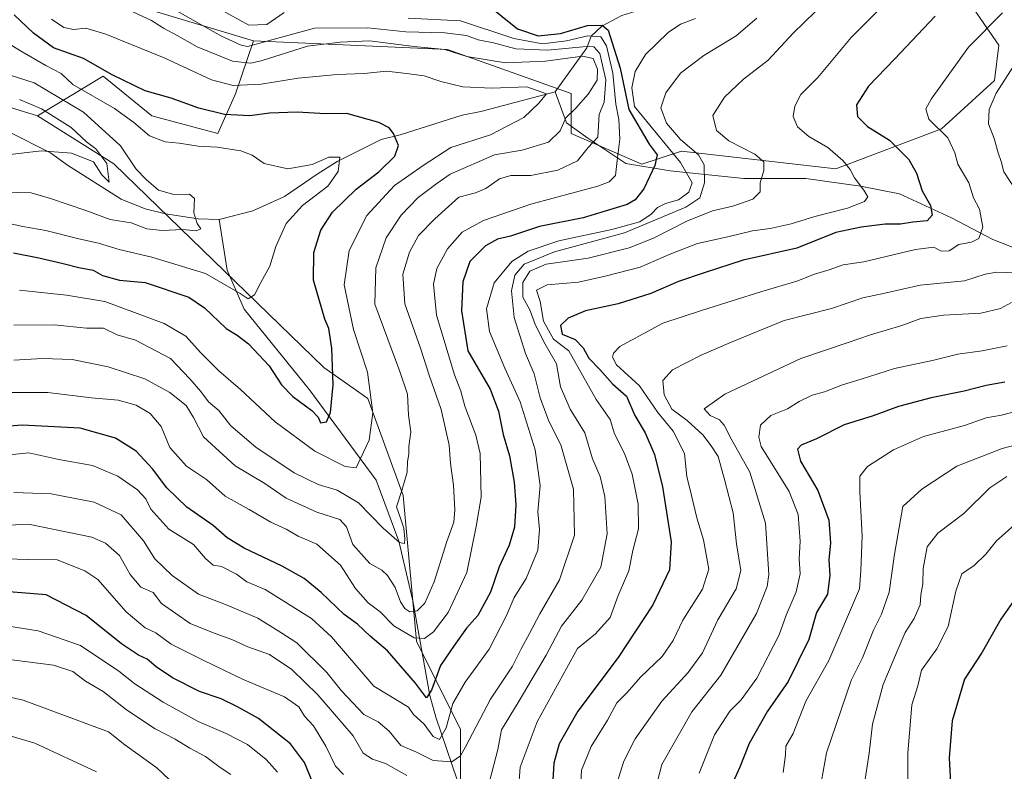
# Model space of a CAD drawing. Units: metres. Extents: x 661865 to 665328, y 4737272 to 4739666.
# Drawn here: x 663741 to 664003, y 4738311 to 4738512 of the extents above; entities that cross this region are included whole.
import ezdxf

# ---------------------------------------------------------------- set-up
doc = ezdxf.new("R2010")
doc.units = ezdxf.units.M
doc.header["$MEASUREMENT"] = 0
for name, color, linetype, lineweight in [('Arbolado forestal CxS', 92, 'Continuous', 0), ('Corriente natural lineal', 142, 'Continuous', 13), ('Curva de nivel maestra', 30, 'Continuous', 30), ('Curva de nivel normal', 30, 'Continuous', 0), ('Matorral CxS', 135, 'Continuous', 0)]:
    doc.layers.add(name, color=color, linetype=linetype, lineweight=lineweight)

# ---------------------------------------------------------------- blocks, each defined once
blk = doc.blocks.new('*U16')
at = {"layer": 'Matorral CxS', "color": 135, "linetype": 'Continuous', "lineweight": 0}
blk.add_polyline3d([(663993.8229, 4738516.5235, 950.2603), (664002.0639, 4738504.7435, 956.8233), (664000.8869, 4738495.3207, 958.6744), (663986.7579, 4738482.3631, 955.4813), (663958.5011, 4738471.7631, 944.0846), (663917.2935, 4738476.4757, 933.729), (663906.6975, 4738472.9421, 923.0238), (663887.8587, 4738481.1883, 910.4476), (663887.8589, 4738491.7891, 905.7422), (663854.8931, 4738503.5685, 912.3931), (663803.0885, 4738505.9253, 918.1756), (663744.2201, 4738523.5953, 909.6326)], dxfattribs=at)
blk = doc.blocks.new('*U18')
at = {"layer": 'Arbolado forestal CxS', "color": 92, "linetype": 'Continuous', "lineweight": 0}
blk.add_polyline3d([(663428.7144, 4738508.6347, 857.7117), (663468.5643, 4738498.6711, 859.0642), (663521.447, 4738502.2751, 864.1542), (663583.5413, 4738505.3289, 869.054), (663664.1587, 4738504.7503, 880.6194), (663714.7861, 4738495.3263, 886.4793), (663745.3979, 4738485.9019, 884.6374), (663765.8387, 4738473.0319, 887.0269), (663821.8411, 4738418.6959, 898.3747), (663833.6149, 4738410.4507, 903.7399), (663843.0339, 4738384.5361, 908.8149), (663846.5657, 4738345.6649, 918.9753), (663858.3395, 4738322.1059, 931.8713), (663858.3395, 4738299.7265, 940.631), (663888.9511, 4738259.6767, 949.7794), (663992.4621, 4738176.2123, 970.4347), (664025.5257, 4738165.4409, 974.3553)], dxfattribs=at)

msp = doc.modelspace()

# ---------------------------------------------------------------- linework, layer by layer
at = {"layer": 'Arbolado forestal CxS', "color": 92, "linetype": 'Continuous', "lineweight": 0}
for points in [[(663336.0577, 4738623.1603, 914.4041), (663393.3643, 4738588.3881, 905.3171), (663432.2179, 4738596.6319, 915.8607), (663509.8063, 4738584.2077, 910.4788), (663560.2127, 4738574.2777, 905.3448), (663583.1245, 4738568.9315, 900.4236), (663595.2455, 4738578.5411, 911.7555), (663610.5503, 4738571.4739, 902.2542), (663641.9319, 4738558.2377, 910.1918), (663676.2997, 4738552.1281, 909.6648), (663694.6295, 4738536.0889, 908.0957), (663714.7863, 4738523.5959, 905.3074), (663744.2201, 4738523.5953, 909.6326), (663803.0885, 4738505.9253, 918.1756)], [(663803.0885, 4738505.9253, 918.1756), (663854.8931, 4738503.5685, 912.3931), (663887.8589, 4738491.7891, 905.7422), (663887.8587, 4738481.1883, 910.4476), (663906.6975, 4738472.9421, 923.0238), (663917.2935, 4738476.4757, 933.729), (663958.5011, 4738471.7631, 944.0846), (663986.7579, 4738482.3631, 955.4813), (664000.8869, 4738495.3207, 958.6744), (664002.0639, 4738504.7435, 956.8233), (663993.8229, 4738516.5235, 950.2603), (663979.6941, 4738523.5905, 944.1247), (663960.8313, 4738532.3367, 936.9437), (663946.4055, 4738545.8297, 930.84), (663939.5965, 4738559.5787, 932.4331), (663951.6575, 4738579.0471, 935.2248), (663979.6943, 4738593.0871, 937.0866)], [(663744.2201, 4738523.5953, 909.6326), (663803.0885, 4738505.9253, 918.1756), (663798.2935, 4738491.7267, 904.798), (663793.5845, 4738481.1261, 898.0771), (663775.9237, 4738485.8383, 898.0373), (663762.9727, 4738496.4395, 900.327), (663745.3979, 4738485.9019, 884.6374), (663714.7861, 4738495.3263, 886.4793), (663664.1587, 4738504.7503, 880.6194), (663583.5413, 4738505.3289, 869.054), (663568.2725, 4738517.5499, 869.6535)], [(663858.3395, 4738299.7265, 940.631), (663858.3395, 4738322.1059, 931.8713), (663846.5657, 4738345.6649, 918.9753), (663843.0339, 4738384.5361, 908.8149), (663833.6149, 4738410.4507, 903.7399), (663821.8411, 4738418.6959, 898.3747), (663765.8387, 4738473.0319, 887.0269), (663745.3979, 4738485.9019, 884.6374), (663762.9727, 4738496.4395, 900.327), (663775.9237, 4738485.8383, 898.0373), (663793.5845, 4738481.1261, 898.0771), (663798.2935, 4738491.7267, 904.798), (663803.0885, 4738505.9253, 918.1756), (663854.8931, 4738503.5685, 912.3931), (663887.8589, 4738491.7891, 905.7422), (663887.8587, 4738481.1883, 910.4476), (663906.6975, 4738472.9421, 923.0238), (663917.2935, 4738476.4757, 933.729), (663958.5011, 4738471.7631, 944.0846), (663986.7579, 4738482.3631, 955.4813), (664000.8869, 4738495.3207, 958.6744), (664002.0639, 4738504.7435, 956.8233), (663993.8229, 4738516.5235, 950.2603)], [(663583.5413, 4738505.3289, 869.054), (663664.1587, 4738504.7503, 880.6194), (663714.7861, 4738495.3263, 886.4793), (663745.3979, 4738485.9019, 884.6374)], [(663583.5413, 4738505.3289, 869.054), (663664.1587, 4738504.7503, 880.6194), (663714.7861, 4738495.3263, 886.4793), (663745.3979, 4738485.9019, 884.6374)], [(663803.0885, 4738505.9253, 918.1756), (663798.2935, 4738491.7267, 904.798), (663793.5845, 4738481.1261, 898.0771), (663775.9237, 4738485.8383, 898.0373), (663762.9727, 4738496.4395, 900.327), (663745.3979, 4738485.9019, 884.6374)], [(663803.0885, 4738505.9253, 918.1756), (663798.2935, 4738491.7267, 904.798), (663793.5845, 4738481.1261, 898.0771), (663775.9237, 4738485.8383, 898.0373), (663762.9727, 4738496.4395, 900.327), (663745.3979, 4738485.9019, 884.6374)], [(663745.3979, 4738485.9019, 884.6374), (663765.8387, 4738473.0319, 887.0269), (663821.8411, 4738418.6959, 898.3747), (663833.6149, 4738410.4507, 903.7399), (663843.0339, 4738384.5361, 908.8149), (663846.5657, 4738345.6649, 918.9753), (663858.3395, 4738322.1059, 931.8713), (663858.3395, 4738299.7265, 940.631), (663888.9511, 4738259.6767, 949.7794), (663992.4621, 4738176.2123, 970.4347), (664025.5257, 4738165.4409, 974.3553), (664082.0391, 4738114.7887, 981.2739), (664116.1825, 4738079.4507, 992.2256), (664182.1149, 4738025.2655, 1009.3044), (664201.4207, 4738021.3251, 1015.4247), (664218.0625, 4738018.4219, 1020.7623), (664239.2713, 4738016.6045, 1023.1844), (664256.5041, 4738019.8471, 1026.6064)]]:
    msp.add_polyline3d(points, dxfattribs=at)
at = {"layer": 'Corriente natural lineal', "color": 142, "linetype": 'Continuous', "lineweight": 13}
for points in [[(664021.5801, 4738606.2001, 940.6889), (663993.9701, 4738598.1501, 938.1087), (663980.2401, 4738591.8601, 936.7422), (663972.0401, 4738586.5401, 936.0572), (663965.3701, 4738581.7301, 935.2818), (663958.8701, 4738574.5201, 934.4256), (663954.8201, 4738569.5901, 933.7776), (663948.6001, 4738559.7801, 931.7509), (663929.9201, 4738535.0701, 929.2528), (663927.1601, 4738530.0801, 928.6082), (663922.3601, 4738523.1201, 928.2822), (663917.7901, 4738518.6801, 927.879), (663912.9501, 4738516.2301, 927.3773), (663901.4401, 4738512.6701, 926.648), (663896.0201, 4738509.8001, 925.9248), (663893.1901, 4738507.1101, 924.1702), (663892.0901, 4738503.9801, 917.4103), (663883.6201, 4738492.3001, 904.8104)], [(663793.8901, 4738458.2301, 891.1743), (663788.2801, 4738458.3601, 890.3244), (663779.6201, 4738459.7001, 889.1085), (663774.1701, 4738461.0301, 888.0762), (663767.7801, 4738463.6501, 885.8035), (663753.4801, 4738472.7301, 886.5618), (663748.8701, 4738476.0001, 885.6446), (663737.5801, 4738481.6701, 883.851), (663730.7101, 4738483.7601, 882.7543), (663720.2501, 4738485.0501, 881.8606), (663699.4301, 4738484.5201, 881.0252), (663692.1801, 4738484.0901, 880.1145), (663682.1301, 4738484.1301, 878.5362), (663676.8801, 4738485.1201, 877.7122), (663646.2801, 4738497.6501, 875.6144), (663638.9101, 4738501.1501, 875.5091), (663632.6001, 4738503.4901, 874.9588), (663607.4601, 4738510.0501, 871.8306), (663602.4201, 4738510.8401, 870.6552), (663596.9501, 4738512.2101, 869.9172)], [(663883.6201, 4738492.3001, 904.8104), (663863.7501, 4738486.9901, 903.147), (663858.7701, 4738486.0401, 902.5639), (663842.2001, 4738480.8301, 899.8913), (663837.1301, 4738479.5701, 898.5276), (663825.3801, 4738473.7101, 895.3639), (663820.0701, 4738470.3401, 894.7612), (663811.3401, 4738464.3601, 893.0643), (663802.9401, 4738460.5001, 891.968), (663793.8901, 4738458.2301, 891.1743)], [(664009.0301, 4738449.5001, 957.664), (664000.4001, 4738452.8501, 955.1715), (663989.4101, 4738458.6301, 951.8839), (663975.5501, 4738465.0601, 947.5629), (663965.0701, 4738467.0901, 944.9951), (663950.5301, 4738469.1201, 941.7151), (663933.9601, 4738469.1201, 938.3948), (663914.3401, 4738471.1501, 926.6637), (663902.5101, 4738473.1801, 921.2659), (663892.3601, 4738479.9401, 912.7991), (663886.6101, 4738484.0001, 908.6667), (663883.6201, 4738492.3001, 904.8104)], [(664055.0901, 4738147.4001, 976.9611), (664047.8001, 4738149.7801, 975.5098), (664040.2901, 4738153.1601, 974.2603), (664012.4101, 4738160.7301, 970.4072), (664007.3701, 4738161.7801, 969.7289), (663978.5401, 4738174.1301, 965.4299), (663968.9801, 4738178.8501, 964.6977), (663943.7501, 4738198.3301, 961.5325), (663939.6501, 4738201.2101, 960.4193), (663910.3701, 4738228.7701, 954.7886), (663903.3701, 4738234.9701, 953.7672), (663884.0701, 4738257.0301, 949.3262), (663872.0201, 4738277.7001, 946.1676), (663868.7001, 4738281.6101, 945.3574), (663859.0001, 4738304.1601, 938.5139), (663851.7401, 4738325.3701, 927.2401), (663850.1601, 4738331.1401, 925.5371), (663845.5901, 4738356.4401, 913.6546), (663841.9001, 4738372.3601, 909.4289), (663835.8001, 4738388.6101, 904.4429), (663818.0301, 4738412.7601, 898.6122), (663800.5601, 4738434.2201, 895.776), (663796.0301, 4738444.7001, 892.8418), (663793.8901, 4738458.2301, 891.1743)]]:
    msp.add_polyline3d(points, dxfattribs=at)
at = {"layer": 'Curva de nivel maestra', "color": 30, "linetype": 'Continuous', "lineweight": 30, "flags": 128}
for points, elevation in [([(663865.4, 4738515.6401), (663873.55, 4738509.0901), (663879.04, 4738507.1801), (663885.06, 4738507.8001), (663892.28, 4738509.9501), (663896.17, 4738510.0801), (663897.72, 4738508.7301), (663900.92, 4738498.5901), (663903.24, 4738487.5701), (663908.74, 4738478.3301), (663910.87, 4738475.4601), (663910.24, 4738472.6201), (663907.31, 4738466.4101), (663904.95, 4738463.4501), (663902.79, 4738462.2401), (663891.06, 4738458.6801), (663879.4, 4738456.3001), (663871.66, 4738453.7301), (663868.24, 4738452.9501), (663865.01, 4738451.1401), (663860.86, 4738446.9701), (663859, 4738441.5601), (663858.65, 4738433.8601), (663860.28, 4738423.1801), (663866.27, 4738412.9401), (663868.5, 4738407.0101), (663869.7, 4738400.7801), (663871.44, 4738395.0901), (663872.67, 4738388.0601), (663873.15, 4738382.0201), (663872.73, 4738376.0601), (663871.3, 4738371.3001), (663868.64, 4738365.4901), (663866.34, 4738358.7301), (663862.98, 4738352.4901), (663859.96, 4738349.0901), (663856.62, 4738344.4901), (663853.03, 4738339.1401), (663850.58, 4738332.6001), (663849.29, 4738330.5401), (663846.3, 4738334.4801), (663843.52, 4738337.7601), (663838.84, 4738343.0701), (663834.26, 4738346.9901), (663830.84, 4738350.1901), (663827.26, 4738352.7701), (663821.16, 4738358.6301), (663816.63, 4738362.3901), (663810.76, 4738365.7001), (663800.56, 4738370.4501), (663796.07, 4738373.2201), (663792.34, 4738376.5401), (663785.32, 4738381.4601), (663779.92, 4738386.5401), (663776.09, 4738391.6301), (663771.76, 4738396.4001), (663766.27, 4738399.8301), (663756.85, 4738402.5001), (663741.36, 4738403.3001), (663721.01, 4738401.6601)], 925), ([(663739, 4738449.2801), (663745.8, 4738448.0001), (663752.31, 4738446.4801), (663756.44, 4738445.3601), (663760.27, 4738444.7001), (663762.81, 4738443.2801), (663767.36, 4738442.0301), (663774.16, 4738441.4001), (663785.8, 4738437.4501), (663790.03, 4738434.6401), (663795.8, 4738429.1401), (663798.73, 4738427.3401), (663801.75, 4738424.9701), (663807.26, 4738419.1501), (663810.56, 4738414.0801), (663813.55, 4738410.9801), (663818.67, 4738407.2401), (663820.36, 4738405.4401), (663820.95, 4738403.9401), (663822.54, 4738404.1501), (663823.64, 4738406.6601), (663824.35, 4738414.1001), (663824.03, 4738423.8401), (663823.18, 4738429.0901), (663822.16, 4738431.5801), (663819.11, 4738441.9801), (663819.22, 4738449.4101), (663821.02, 4738455.3201), (663824.17, 4738460.1701), (663830.5, 4738466.3201), (663836.54, 4738470.8901), (663840.84, 4738475.1301), (663841.76, 4738477.9501), (663840.5, 4738481.1201), (663839.31, 4738482.7001), (663836.57, 4738484.0501), (663828.01, 4738486.5301), (663822.31, 4738486.4301), (663814.74, 4738486.8501), (663807.4, 4738486.6101), (663802.13, 4738485.8701), (663795.36, 4738486.2401), (663788.48, 4738487.9201), (663781.1, 4738490.5501), (663774.19, 4738492.5101), (663765.35, 4738496.8201), (663757.74, 4738501.1801), (663749.71, 4738504.0101), (663744.35, 4738507.9001), (663739.2, 4738512.8301)], 900), ([(663985.04, 4738512.5001), (663974.2, 4738500.9501), (663967.2, 4738493.7401), (663964.08, 4738488.7701), (663964.33, 4738485.6501), (663966.97, 4738482.9801), (663972.83, 4738479.3901), (663978.02, 4738474.2401), (663980.08, 4738470.5501), (663981.58, 4738465.8501), (663983.75, 4738461.8901), (663984.2, 4738459.3701), (663982.91, 4738457.8801), (663979.05, 4738457.4401), (663975.74, 4738456.9701), (663971.73, 4738456.9701), (663965.29, 4738456.1101), (663958.52, 4738454.7501), (663948.11, 4738450.5701), (663933.8, 4738447.3001), (663923.4, 4738443.9801), (663916.51, 4738441.6701), (663909.15, 4738438.4501), (663900.39, 4738435.6601), (663891.7, 4738433.8001), (663887.06, 4738431.9001), (663885.06, 4738429.8701), (663885.52, 4738427.5801), (663888.96, 4738426.1301), (663891.08, 4738423.9801), (663892.62, 4738421.1901), (663895.5, 4738418.1301), (663898.94, 4738414.3401), (663902.68, 4738411.0001), (663904.88, 4738405.8701), (663907.62, 4738401.2701), (663910.08, 4738395.5001), (663912.22, 4738386.8001), (663914.6, 4738372.1701), (663914.12, 4738364.7301), (663909.72, 4738355.3101), (663900.4, 4738341.3001), (663889.64, 4738327.0101), (663884.71, 4738318.2801), (663883.24, 4738313.0601), (663882.22, 4738295.2101)], 950), ([(664003.61, 4738414.8201), (663998.65, 4738413.9301), (663992.75, 4738412.4201), (663983.96, 4738410.6401), (663975.27, 4738408.2401), (663968.47, 4738405.7801), (663960.74, 4738403.3801), (663953.4, 4738399.6701), (663949.31, 4738397.9401), (663948.26, 4738396.8701), (663949.06, 4738393.7001), (663953.69, 4738385.8401), (663956.62, 4738377.9601), (663957.14, 4738371.9001), (663956.63, 4738367.3601), (663956.95, 4738363.2801), (663956.32, 4738358.1601), (663953.37, 4738353.2901), (663951.28, 4738346.0701), (663945.77, 4738334.9101), (663940.31, 4738326.9801), (663935.39, 4738318.3501), (663932.88, 4738311.9801), (663931.02, 4738307.9701)], 975), ([(663818.96, 4738307.8201), (663816.73, 4738313.2301), (663813, 4738318.2101), (663804.39, 4738325.0101), (663798.83, 4738328.0801), (663794.48, 4738330.2301), (663788.68, 4738332.1901), (663781.48, 4738335.8401), (663777.07, 4738338.7601), (663774.74, 4738340.8601), (663772.43, 4738341.9101), (663767.84, 4738344.9701), (663758.43, 4738352.5401), (663747.74, 4738358.0001), (663732.26, 4738359.2601)], 950), ([(664006.92, 4738357.7201), (664002.52, 4738351.5401), (663997.59, 4738342.6701), (663992.91, 4738335.5101), (663989.6, 4738324.4001), (663988.79, 4738314.4801), (663989.12, 4738307.7601), (663988.87, 4738300.7501), (663989.79, 4738296.7401), (663991.56, 4738289.9801), (663994.51, 4738281.7601), (663997.91, 4738274.9701), (664000.38, 4738268.2201), (664004.51, 4738263.2501)], 1000)]:
    msp.add_lwpolyline(points, dxfattribs=dict(at, elevation=elevation))
at = {"layer": 'Curva de nivel normal', "color": 30, "linetype": 'Continuous', "lineweight": 0, "flags": 128}
for points, elevation in [([(663739.14, 4738420.6201), (663746.78, 4738421.0601), (663754.66, 4738420.8201), (663764.28, 4738418.8301), (663774.08, 4738415.6401), (663780.78, 4738412.0001), (663785.09, 4738408.5701), (663787.08, 4738405.3401), (663789.72, 4738400.2001), (663798.17, 4738392.4201), (663806.07, 4738387.7401), (663811.84, 4738383.7901), (663820.02, 4738380.0601), (663826.15, 4738378.0801), (663827.94, 4738376.1501), (663829.64, 4738371.4601), (663834.13, 4738366.3401), (663837.3, 4738364.5601), (663838.82, 4738363.2001), (663840.93, 4738359.9401), (663842.3, 4738356.1601), (663843.45, 4738354.3701), (663844.84, 4738353.5201), (663846.73, 4738353.7501), (663848.78, 4738355.8101), (663851.32, 4738361.5101), (663854.72, 4738372.2801), (663856.53, 4738377.3901), (663856.84, 4738380.7301), (663856.48, 4738387.2601), (663855.69, 4738393.1101), (663855.29, 4738397.9401), (663853.19, 4738407.4601), (663849.97, 4738416.6301), (663847.78, 4738423.5701), (663843.47, 4738435.7101), (663842.93, 4738443.5801), (663844.71, 4738449.4501), (663847.11, 4738453.9601), (663851.52, 4738458.3701), (663857.87, 4738464.2001), (663862.34, 4738465.3101), (663865.13, 4738466.4301), (663868.74, 4738469.0801), (663871.75, 4738469.9101), (663877.14, 4738469.9601), (663884.3, 4738471.3501), (663889.6, 4738473.8901), (663892.4, 4738477.4001), (663894.98, 4738480.1801), (663895.37, 4738486.2601), (663896.72, 4738489.5101), (663897.09, 4738495.4501), (663895.56, 4738502.4901), (663893.89, 4738504.2501), (663892.01, 4738504.3401), (663881.6, 4738503.4101), (663873.08, 4738503.7701), (663867.11, 4738505.3701), (663863.03, 4738506.1701), (663859.98, 4738507.2701), (663854.16, 4738508.0501), (663843.75, 4738508.2601), (663833.58, 4738509.3101), (663819.4, 4738509.2401), (663801.53, 4738504.4101), (663799.83, 4738504.7101), (663794.51, 4738507.1101), (663775.81, 4738517.7901)], 915), ([(663955.98, 4738516.4701), (663947.12, 4738507.9501), (663940.45, 4738500.7501), (663933.87, 4738495.6201), (663928.85, 4738490.8601), (663925.72, 4738485.9701), (663926.69, 4738481.9801), (663929.94, 4738479.2101), (663936.88, 4738475.6601), (663939.28, 4738473.5501), (663939.33, 4738471.2901), (663938.29, 4738467.9501), (663938.33, 4738465.6201), (663936.34, 4738463.6001), (663930.99, 4738461.7401), (663925.62, 4738460.4901), (663918.74, 4738457.7701), (663909.85, 4738453.2101), (663903.37, 4738450.6501), (663892.42, 4738447.8701), (663881.24, 4738446.2801), (663876.86, 4738444.3801), (663875.01, 4738441.4201), (663874.94, 4738437.5001), (663876.83, 4738434.0601), (663878.16, 4738430.4801), (663880.58, 4738425.5001), (663883.97, 4738419.6301), (663885.03, 4738413.5201), (663887.6, 4738407.6001), (663891.54, 4738401.3001), (663893.56, 4738394.3001), (663895.58, 4738389.6301), (663896.84, 4738384.3001), (663897.51, 4738374.3001), (663895.76, 4738365.3701), (663890.69, 4738356.5701), (663885.34, 4738349.6501), (663881.19, 4738341.9501), (663873.69, 4738329.3001), (663869.26, 4738322.0001), (663868.27, 4738316.7701), (663866.11, 4738308.2001)], 940), ([(663970.8, 4738515.0001), (663962.64, 4738506.7401), (663953.74, 4738496.0801), (663949.16, 4738491.5201), (663947.55, 4738488.4501), (663947.1, 4738485.6501), (663948.25, 4738482.9401), (663951.28, 4738480.3401), (663956.4, 4738477.4201), (663960.4, 4738473.9601), (663962.38, 4738471.5801), (663963.47, 4738469.2801), (663966.03, 4738466.0401), (663967.03, 4738464.2301), (663966.14, 4738463.0201), (663961.6, 4738461.1801), (663952.92, 4738458.9701), (663946.61, 4738457.0501), (663941.03, 4738455.8201), (663936.26, 4738455.1601), (663930.08, 4738453.6401), (663921.6, 4738451.7801), (663914.45, 4738449.0701), (663906.29, 4738445.4301), (663896.96, 4738443.0301), (663889.84, 4738441.4901), (663881.47, 4738440.7601), (663878.62, 4738439.3601), (663879.58, 4738436.2701), (663880.51, 4738431.0801), (663883.17, 4738426.2201), (663887.29, 4738423.1201), (663894.59, 4738410.1601), (663898.28, 4738404.8501), (663899.43, 4738401.0001), (663902.15, 4738395.7201), (663904.17, 4738390.2001), (663905.72, 4738382.2001), (663905.87, 4738375.6301), (663904.31, 4738369.8301), (663903.25, 4738364.4201), (663900.4, 4738357.8401), (663898.26, 4738352.0101), (663894.4, 4738347.6401), (663889.56, 4738343.7001), (663878.82, 4738324.1101), (663874.3, 4738312.0201), (663873.79, 4738305.9701)], 945), ([(663739.14, 4738429.9501), (663749.91, 4738430.1001), (663758.47, 4738429.1801), (663763.07, 4738429.1701), (663766.67, 4738427.3801), (663771.56, 4738425.9801), (663780.89, 4738421.1101), (663786.11, 4738415.6701), (663789.07, 4738412.2501), (663791.04, 4738409.5601), (663793.8, 4738407.1901), (663797.02, 4738403.0901), (663803.75, 4738397.3901), (663813.96, 4738390.6101), (663820.34, 4738387.4901), (663825.38, 4738385.9201), (663831.07, 4738382.5801), (663837.68, 4738375.8501), (663842.09, 4738372.0201), (663843.35, 4738371.7301), (663843.52, 4738372.9701), (663843.2, 4738375.8301), (663842.44, 4738378.2501), (663841.28, 4738381.5401), (663842.72, 4738385.8701), (663844.07, 4738390.7501), (663844.16, 4738393.5801), (663844.51, 4738395.5401), (663844.51, 4738397.6001), (663845.12, 4738401.5401), (663844.47, 4738405.9601), (663844.23, 4738411.5401), (663842.15, 4738417.5901), (663835.47, 4738435.6301), (663835.74, 4738445.2901), (663838.49, 4738453.2901), (663842.5, 4738459.3701), (663847.02, 4738464.0301), (663852.06, 4738467.8001), (663855.62, 4738470.3401), (663867.45, 4738475.4701), (663874.77, 4738476.7001), (663881.81, 4738478.8701), (663884.94, 4738481.8201), (663886.42, 4738485.2901), (663889.11, 4738487.9501), (663892.46, 4738491.6201), (663894.78, 4738495.3701), (663894.94, 4738498.2801), (663893.71, 4738501.1401), (663890.87, 4738501.8001), (663881.06, 4738500.5001), (663870.39, 4738500.0401), (663860.05, 4738501.6601), (663854.12, 4738503.5701), (663845.98, 4738504.4001), (663834.09, 4738505.9001), (663826.23, 4738505.5601), (663817.46, 4738504.4301), (663805.13, 4738500.5801), (663802.28, 4738499.9201), (663797.47, 4738500.4201), (663788.05, 4738504.2501), (663782.67, 4738507.3201), (663779.06, 4738509.2601), (663775.88, 4738511.3201), (663768.59, 4738514.7101)], 910), ([(663794.12, 4738514.3301), (663801.82, 4738510.0401), (663806.69, 4738510.2501), (663811.25, 4738513.4301)], 920), ([(664003, 4738513.3301), (663993.94, 4738504.1801), (663983.93, 4738490.3301), (663982.57, 4738487.7301), (663983.36, 4738484.9501), (663988.39, 4738479.9501), (663990.26, 4738475.9501), (663991.05, 4738472.9501), (663994.01, 4738467.9501), (663995.25, 4738463.9501), (663996.91, 4738460.9501), (663997.74, 4738456.1401), (663996.7, 4738453.0901), (663994.75, 4738452.1601), (663991.36, 4738451.5501), (663988.76, 4738449.8401), (663986.67, 4738449.7601), (663984.71, 4738450.7701), (663979.79, 4738450.2101), (663966, 4738446.9401), (663960.46, 4738446.0701), (663956.75, 4738444.7901), (663952.83, 4738443.5701), (663948.09, 4738441.7301), (663938.73, 4738438.9901), (663922.91, 4738433.9601), (663912.34, 4738430.5401), (663900.84, 4738424.2901), (663899.18, 4738422.4801), (663898.91, 4738421.4201), (663899.95, 4738419.4001), (663906.1, 4738413.8201), (663910.98, 4738406.6701), (663915.09, 4738401.6601), (663918.16, 4738395.7201), (663918.72, 4738389.6201), (663920, 4738384.5601), (663921.42, 4738378.5801), (663923.18, 4738372.7301), (663924.6, 4738364.8401), (663922.95, 4738359.5501), (663917.67, 4738351.2401), (663915.07, 4738345.7901), (663912.18, 4738341.5301), (663906.42, 4738336.0201), (663902.82, 4738331.9601), (663900.06, 4738329.2201), (663897.62, 4738324.5801), (663893.24, 4738317.5101), (663890.61, 4738311.2101), (663890.32, 4738304.3101)], 955), ([(663844.38, 4738511.9301), (663858.36, 4738511.2501), (663872.58, 4738506.4701), (663880.23, 4738505.1201), (663886.63, 4738505.8401), (663892.33, 4738507.2201), (663895.76, 4738506.9101), (663897.32, 4738504.5201), (663899.01, 4738497.2901), (663899.82, 4738488.9401), (663900.61, 4738484.9201), (663900.91, 4738479.6101), (663900.15, 4738473.9501), (663899.71, 4738469.9801), (663898, 4738468.2101), (663895, 4738467.1301), (663877.11, 4738462.2801), (663864.46, 4738457.9501), (663858.81, 4738454.8101), (663854.88, 4738450.4001), (663852.05, 4738445.1201), (663851.16, 4738440.9801), (663851.94, 4738432.6801), (663856.73, 4738416.7501), (663858.47, 4738412.3701), (663859.48, 4738408.3301), (663862.43, 4738400.6301), (663863.63, 4738395.7601), (663863.86, 4738384.0901), (663862.5, 4738376.2801), (663860.02, 4738363.9901), (663855.09, 4738353.3101), (663851.17, 4738348.1501), (663848.76, 4738346.4001), (663845.93, 4738346.5601), (663840.57, 4738349.7101), (663836.93, 4738353.4501), (663833.72, 4738355.9201), (663830.29, 4738359.6801), (663826.35, 4738365.9001), (663819.97, 4738371.5201), (663815.03, 4738373.7101), (663811.79, 4738375.5101), (663807.74, 4738377.4201), (663801.92, 4738380.8101), (663795.51, 4738384.3201), (663790.52, 4738388.7601), (663785.22, 4738392.3601), (663780.76, 4738397.3201), (663778.4, 4738402.9601), (663775.53, 4738406.4201), (663771.77, 4738408.6601), (663766.96, 4738409.9701), (663759.83, 4738410.6401), (663748.22, 4738412.0501), (663734.97, 4738412.0601)], 920), ([(663921.08, 4738511.8501), (663917.06, 4738510.3401), (663913.73, 4738508.1301), (663907.73, 4738502.2801), (663904.92, 4738497.7201), (663904.1, 4738493.3101), (663904.74, 4738488.3201), (663917.08, 4738473.4501), (663920.14, 4738467.9801), (663919.29, 4738465.5301), (663916.54, 4738463.4201), (663913.08, 4738462.4701), (663910.92, 4738461.4401), (663909.25, 4738459.6001), (663906.19, 4738457.5801), (663898.73, 4738455.4901), (663884.58, 4738452.4801), (663876.42, 4738449.7501), (663872, 4738446.9501), (663867.34, 4738441.3101), (663865.25, 4738434.3901), (663866.1, 4738428.3201), (663870.19, 4738418.5201), (663874.28, 4738409.5401), (663878.29, 4738396.7401), (663879.59, 4738387.1601), (663878.98, 4738380.1801), (663879.45, 4738375.4501), (663879, 4738369.9001), (663875.86, 4738362.3801), (663872.7, 4738357.3401), (663870.61, 4738352.5101), (663865.97, 4738343.4901), (663859.58, 4738334.7101), (663856.3, 4738329.0001), (663854.52, 4738322.5001), (663852.77, 4738319.4301), (663851.02, 4738320.2001), (663848.68, 4738323.5201), (663845.81, 4738326.0401), (663844.45, 4738328.0201), (663835.25, 4738333.6301), (663823.87, 4738346.8201), (663818.55, 4738351.6701), (663806.18, 4738359.4001), (663801.28, 4738361.5201), (663798.57, 4738363.5501), (663794.51, 4738365.6001), (663792.33, 4738365.9301), (663790.28, 4738367.7201), (663787.05, 4738371.4601), (663780.53, 4738375.5401), (663775.66, 4738380.8601), (663774.38, 4738383.6401), (663772.15, 4738386.0501), (663766.92, 4738389.7001), (663760.14, 4738392.5801), (663751.17, 4738394.1101), (663743.1, 4738395.9601), (663737.07, 4738395.3001)], 930), ([(663739.09, 4738385.3001), (663749.1, 4738384.9901), (663760.53, 4738382.7501), (663767.76, 4738379.3401), (663773.73, 4738372.4301), (663776.79, 4738367.6001), (663781.34, 4738363.1501), (663788.44, 4738358.2301), (663795.58, 4738355.4601), (663804.24, 4738351.7901), (663810.42, 4738348.0001), (663814.64, 4738345.2401), (663822.7, 4738337.3001), (663826.55, 4738332.3501), (663832.52, 4738326.0601), (663836.4, 4738324.0801), (663839.27, 4738321.5901), (663842.41, 4738317.7901), (663846.63, 4738316.0601), (663851.06, 4738313.7601), (663856.06, 4738313.4001), (663858.32, 4738315.0601), (663859.7, 4738317.4101), (663866.32, 4738330.1801), (663872.22, 4738338.9601), (663874.53, 4738343.6301), (663876.8, 4738347.7101), (663879.48, 4738352.9601), (663884.77, 4738362.0501), (663888.81, 4738373.9601), (663888.46, 4738386.2101), (663885.08, 4738398.0301), (663881.95, 4738404.3601), (663879.63, 4738410.6401), (663877.97, 4738416.9901), (663875.73, 4738422.4101), (663872.63, 4738432.0301), (663871.91, 4738439.1701), (663872.83, 4738443.3801), (663875.31, 4738446.2401), (663883.44, 4738449.6101), (663902.1, 4738454.6401), (663918.51, 4738461.5201), (663922.2, 4738463.9601), (663923.43, 4738467.9601), (663923.4, 4738472.8301), (663921.85, 4738475.4501), (663917.08, 4738479.5501), (663913.34, 4738483.9101), (663911.77, 4738487.9801), (663913.15, 4738492.0001), (663917.04, 4738497.2801), (663923.25, 4738501.9501), (663931.89, 4738507.1801), (663937.45, 4738511.9601)], 935), ([(663749.15, 4738511.7001), (663752.43, 4738509.4701), (663755.06, 4738508.9001), (663758.36, 4738509.2901), (663763.66, 4738507.7001), (663779.27, 4738501.3601), (663791.92, 4738495.4601), (663797.66, 4738493.9301), (663805.1, 4738494.2901), (663814.99, 4738495.9501), (663825.39, 4738496.9201), (663832.65, 4738497.2001), (663838.62, 4738497.8001), (663843.93, 4738497.1301), (663848.61, 4738496.5601), (663853.06, 4738495.0101), (663858.96, 4738493.6001), (663866.66, 4738493.2901), (663876.01, 4738493.5901), (663881.3, 4738491.7201), (663879.26, 4738489.2901), (663875.2, 4738485.4001), (663866.33, 4738480.7701), (663855.73, 4738477.3901), (663848.4, 4738472.5801), (663840.74, 4738467.2901), (663833.3, 4738459.2701), (663828.61, 4738449.9401), (663827.32, 4738440.7501), (663829.79, 4738428.8101), (663833.53, 4738417.4201), (663834.92, 4738406.5601), (663833.94, 4738399.3401), (663831.6, 4738394.2101), (663830.46, 4738391.9001), (663827.54, 4738392.2401), (663819.42, 4738396.3401), (663808.91, 4738404.2101), (663799.6, 4738412.8001), (663793.85, 4738417.8301), (663788.93, 4738422.6601), (663785.02, 4738427.1001), (663779.21, 4738430.4401), (663763.4, 4738436.2701), (663753.14, 4738437.9801), (663740.64, 4738439.3501)], 905), ([(663734.09, 4738507.3401), (663741.37, 4738502.9201), (663747.62, 4738499.3101), (663751.72, 4738497.1901), (663754.84, 4738494.2001), (663765.97, 4738487.8501), (663771.19, 4738484.0701), (663775.3, 4738480.5101), (663779.5, 4738478.9201), (663783.23, 4738478.5701), (663788.34, 4738477.7501), (663793.43, 4738477.4601), (663799.75, 4738476.5301), (663802.74, 4738475.4001), (663805.91, 4738473.1201), (663812.26, 4738471.7301), (663818.74, 4738472.8601), (663823.23, 4738474.8701), (663826.09, 4738474.8401), (663825.7, 4738471.0101), (663822.96, 4738467.1301), (663816.21, 4738461.9501), (663811.78, 4738457.1201), (663809.07, 4738450.9501), (663807.45, 4738445.7201), (663805.03, 4738441.3701), (663803.34, 4738438.0501), (663801.63, 4738437.0601), (663799.53, 4738438.4101), (663790.24, 4738443.7801), (663775.91, 4738448.1201), (663767.27, 4738450.1501), (663761.7, 4738451.9201), (663756.5, 4738453.0501), (663747.66, 4738455.2601), (663741.48, 4738456.3701), (663737.05, 4738457.2701)], 895), ([(664006.96, 4738465.5201), (664003.33, 4738470.9001), (664002.62, 4738473.6701), (664001.84, 4738476.0201), (664000.8, 4738479.8601), (663999.28, 4738483.7501), (663999.45, 4738487.5401), (664001.36, 4738491.9101), (664005.91, 4738499.1201)], 960), ([(663738.12, 4738496.6801), (663744.56, 4738494.6901), (663757.74, 4738486.8701), (663767.6, 4738477.8801), (663771.76, 4738471.6001), (663774.47, 4738468.8801), (663777.73, 4738466.0401), (663781.84, 4738464.8401), (663786.04, 4738464.9601), (663787.32, 4738463.7901), (663787.12, 4738460.0001), (663788.04, 4738457.1401), (663788.99, 4738455.7201), (663787.75, 4738455.2001), (663784.21, 4738455.5101), (663778.73, 4738455.2601), (663774.65, 4738455.7401), (663770.41, 4738457.2801), (663764.86, 4738458.1901), (663758.33, 4738460.5701), (663748.93, 4738463.8101), (663743.78, 4738465.3301), (663729.3, 4738465.6701)], 890), ([(663728.26, 4738474.4001), (663746.41, 4738476.5601), (663754.48, 4738475.8901), (663760.34, 4738473.6301), (663762.6, 4738470.1501), (663764.6, 4738468.1801), (663763.92, 4738473.1101), (663761.02, 4738477.0701), (663758.54, 4738478.9501), (663754.42, 4738482.7701), (663746.48, 4738487.6901), (663740.65, 4738490.1901)], 885), ([(663900.1, 4738307.6701), (663901.93, 4738313.6201), (663904.92, 4738319.5601), (663912.1, 4738329.6301), (663919.12, 4738337.2901), (663922.89, 4738342.5801), (663927.06, 4738351.3601), (663931.89, 4738359.6301), (663933.2, 4738364.4701), (663932.02, 4738371.6301), (663931.11, 4738379.9201), (663928.8, 4738388.8101), (663927.09, 4738394.9201), (663925.25, 4738397.7701), (663923.02, 4738400.7301), (663918.8, 4738404.5801), (663914.78, 4738407.5701), (663912.72, 4738411.4201), (663912.34, 4738415.2601), (663914.94, 4738418.0701), (663922.57, 4738422.0001), (663930.4, 4738425.3601), (663944.73, 4738431.2101), (663957.4, 4738434.4401), (663965.72, 4738437.2601), (663971.64, 4738438.5001), (663981.03, 4738440.6601), (663992.9, 4738441.8501), (663998.37, 4738443.5701), (664001.46, 4738444.1501), (664006.69, 4738443.9901)], 960), ([(664005.37, 4738436.0401), (664002.47, 4738434.4101), (663997.25, 4738433.2201), (663987.22, 4738432.7001), (663981.18, 4738431.7501), (663976.1, 4738429.9401), (663967.8, 4738427.4201), (663961.58, 4738425.3101), (663949.18, 4738421.0601), (663928.92, 4738411.5401), (663923.41, 4738407.7001), (663924.97, 4738405.8801), (663927.45, 4738404.6901), (663928.7, 4738403.3101), (663930.56, 4738399.6201), (663935.55, 4738390.7301), (663939.72, 4738377.1101), (663940.62, 4738363.4801), (663940.2, 4738360.2101), (663937.33, 4738353.0401), (663927.84, 4738336.5401), (663920.08, 4738326.8001), (663912.1, 4738312.7701), (663909.06, 4738301.0401)], 965), ([(664004.28, 4738424.4401), (663997.61, 4738423.1401), (663991.13, 4738422.2501), (663984.64, 4738420.6901), (663974.18, 4738418.4201), (663965.24, 4738415.6201), (663960.34, 4738414.1101), (663955.47, 4738412.2101), (663952.22, 4738411.3201), (663948.74, 4738409.6301), (663945.61, 4738407.7001), (663941.18, 4738405.9201), (663938.4, 4738403.2601), (663937.98, 4738400.1101), (663938.58, 4738397.6301), (663946.08, 4738385.6401), (663948.47, 4738379.4401), (663949.04, 4738372.3301), (663948.77, 4738367.6301), (663948.96, 4738363.5801), (663947.93, 4738358.7801), (663945.28, 4738352.5801), (663943.42, 4738347.3401), (663937.47, 4738335.8001), (663933.28, 4738330.0001), (663930.26, 4738326.9601), (663926.18, 4738320.6301), (663922, 4738310.4601)], 970), ([(664009.62, 4738407.7701), (664002.78, 4738405.9701), (663998.67, 4738405.2701), (663992.84, 4738403.1901), (663981.92, 4738400.2401), (663973.88, 4738396.7301), (663966.96, 4738392.2301), (663964.96, 4738389.7101), (663964.96, 4738385.5401), (663965.53, 4738373.7201), (663965.21, 4738364.4801), (663964.87, 4738359.6301), (663956.62, 4738340.5001), (663950.54, 4738329.6001), (663947.1, 4738320.9701), (663945.17, 4738317.6401), (663945.12, 4738315.3101), (663944.45, 4738310.6401)], 980), ([(664011.39, 4738399.2601), (664002.92, 4738397.0301), (663990.8, 4738392.3901), (663981.52, 4738386.2401), (663976.43, 4738381.6301), (663974.16, 4738368.8801), (663972.74, 4738358.7201), (663970.75, 4738352.8501), (663968.58, 4738348.5801), (663965.6, 4738341.1701), (663962.64, 4738335.1201), (663956.02, 4738315.8901), (663954.66, 4738308.4001), (663955.17, 4738287.6001), (663958.35, 4738270.3901), (663960.88, 4738262.5001), (663962.57, 4738256.8701), (663967.52, 4738249.3101), (663971.58, 4738242.2701), (663976.08, 4738235.9401), (663982.33, 4738229.8201), (663993.49, 4738220.6101), (663999.83, 4738214.0401), (664007.43, 4738206.6501)], 985), ([(664004.16, 4738389.6201), (663999.64, 4738386.5401), (663992.67, 4738379.6901), (663985.72, 4738374.4901), (663982.86, 4738370.8401), (663981.83, 4738365.0801), (663981.7, 4738360.9401), (663981.18, 4738357.9801), (663981.01, 4738355.3301), (663979.39, 4738351.6601), (663977.06, 4738347.9701), (663975.19, 4738343.5601), (663971.12, 4738334.0501), (663968.34, 4738323.5201), (663967.45, 4738315.7501), (663966.36, 4738308.7901)], 990), ([(663844.02, 4738309.7601), (663838.35, 4738312.9701), (663834.82, 4738314.1401), (663832.4, 4738315.7401), (663829.72, 4738320.3701), (663824.13, 4738326.7901), (663820.29, 4738331.3401), (663813.32, 4738338.1301), (663807.32, 4738342.1101), (663801.56, 4738344.1201), (663797.26, 4738346.1301), (663792.85, 4738347.6601), (663789.07, 4738349.2301), (663786.14, 4738350.3501), (663778.56, 4738355.7301), (663776.34, 4738358.6701), (663772.98, 4738360.0501), (663770.21, 4738363.4001), (663767.32, 4738368.5001), (663763.55, 4738371.8101), (663759.91, 4738373.3801), (663743.07, 4738376.8601), (663713.14, 4738375.4001)], 940), ([(664006.11, 4738376.6001), (664001.39, 4738372.3901), (663998.52, 4738368.8401), (663995.44, 4738365.8301), (663992.19, 4738363.6301), (663990.53, 4738358.9601), (663988.49, 4738349.5301), (663985.48, 4738343.6301), (663981.35, 4738337.9201), (663980.44, 4738333.7001), (663978.81, 4738328.6401), (663977.74, 4738315.8001), (663977.87, 4738294.7901)], 995), ([(663827.14, 4738310.0601), (663825, 4738312.3201), (663822.43, 4738317.5901), (663819.12, 4738323.0101), (663816.7, 4738325.5901), (663815.19, 4738328.0801), (663811.33, 4738330.8201), (663800.13, 4738335.5201), (663789.64, 4738340.5801), (663781.07, 4738344.8801), (663777, 4738347.8901), (663774.15, 4738349.2101), (663769.07, 4738353.4401), (663761.56, 4738362.0801), (663758.07, 4738364.4601), (663750.69, 4738367.3501), (663742.9, 4738367.4601), (663731.08, 4738367.7801)], 945), ([(663809.5, 4738310.6501), (663806.5, 4738314.0701), (663801.46, 4738318.0301), (663795.79, 4738321.0201), (663788.29, 4738324.1801), (663779.01, 4738329.3901), (663771.44, 4738334.3001), (663767.16, 4738337.6701), (663756.92, 4738344.4501), (663745.57, 4738348.4501), (663730.41, 4738350.8001)], 955), ([(663735.82, 4738341.0401), (663749.69, 4738339.2701), (663754.86, 4738337.5101), (663758.22, 4738334.9801), (663762.94, 4738332.1801), (663769.2, 4738327.3001), (663776.85, 4738322.2501), (663782.17, 4738319.5101), (663786.1, 4738317.0601), (663790.31, 4738314.8701), (663794.19, 4738311.9601), (663797.05, 4738310.0901)], 960), ([(663785.66, 4738303.8901), (663777.3, 4738311.8601), (663768.75, 4738318.0201), (663764.41, 4738321.4601), (663741.6, 4738329.9201), (663720.42, 4738334.6801)], 965), ([(663761.21, 4738310.7701), (663744.74, 4738318.4001), (663735.29, 4738321.1901)], 970)]:
    msp.add_lwpolyline(points, dxfattribs=dict(at, elevation=elevation))
at = {"layer": 'Matorral CxS', "color": 135, "linetype": 'Continuous', "lineweight": 0}
for points in [[(663336.0577, 4738623.1603, 914.4041), (663393.3643, 4738588.3881, 905.3171), (663432.2179, 4738596.6319, 915.8607), (663509.8063, 4738584.2077, 910.4788), (663560.2127, 4738574.2777, 905.3448), (663583.1245, 4738568.9315, 900.4236), (663595.2455, 4738578.5411, 911.7555), (663610.5503, 4738571.4739, 902.2542), (663641.9319, 4738558.2377, 910.1918), (663676.2997, 4738552.1281, 909.6648), (663694.6295, 4738536.0889, 908.0957), (663714.7863, 4738523.5959, 905.3074), (663744.2201, 4738523.5953, 909.6326), (663803.0885, 4738505.9253, 918.1756)], [(663803.0885, 4738505.9253, 918.1756), (663854.8931, 4738503.5685, 912.3931), (663887.8589, 4738491.7891, 905.7422), (663887.8587, 4738481.1883, 910.4476), (663906.6975, 4738472.9421, 923.0238), (663917.2935, 4738476.4757, 933.729), (663958.5011, 4738471.7631, 944.0846), (663986.7579, 4738482.3631, 955.4813), (664000.8869, 4738495.3207, 958.6744), (664002.0639, 4738504.7435, 956.8233), (663993.8229, 4738516.5235, 950.2603), (663979.6941, 4738523.5905, 944.1247), (663960.8313, 4738532.3367, 936.9437), (663946.4055, 4738545.8297, 930.84), (663939.5965, 4738559.5787, 932.4331), (663951.6575, 4738579.0471, 935.2248), (663979.6943, 4738593.0871, 937.0866)]]:
    msp.add_polyline3d(points, dxfattribs=at)

# ---------------------------------------------------------------- block references
at = {"layer": 'Arbolado forestal CxS', "color": 92, "linetype": 'Continuous', "lineweight": 0}
msp.add_blockref('*U18', (0, 0), dxfattribs=at)
at = {"layer": 'Matorral CxS', "color": 135, "linetype": 'Continuous', "lineweight": 0}
msp.add_blockref('*U16', (0, 0), dxfattribs=at)

doc.saveas('drawing.dxf')
